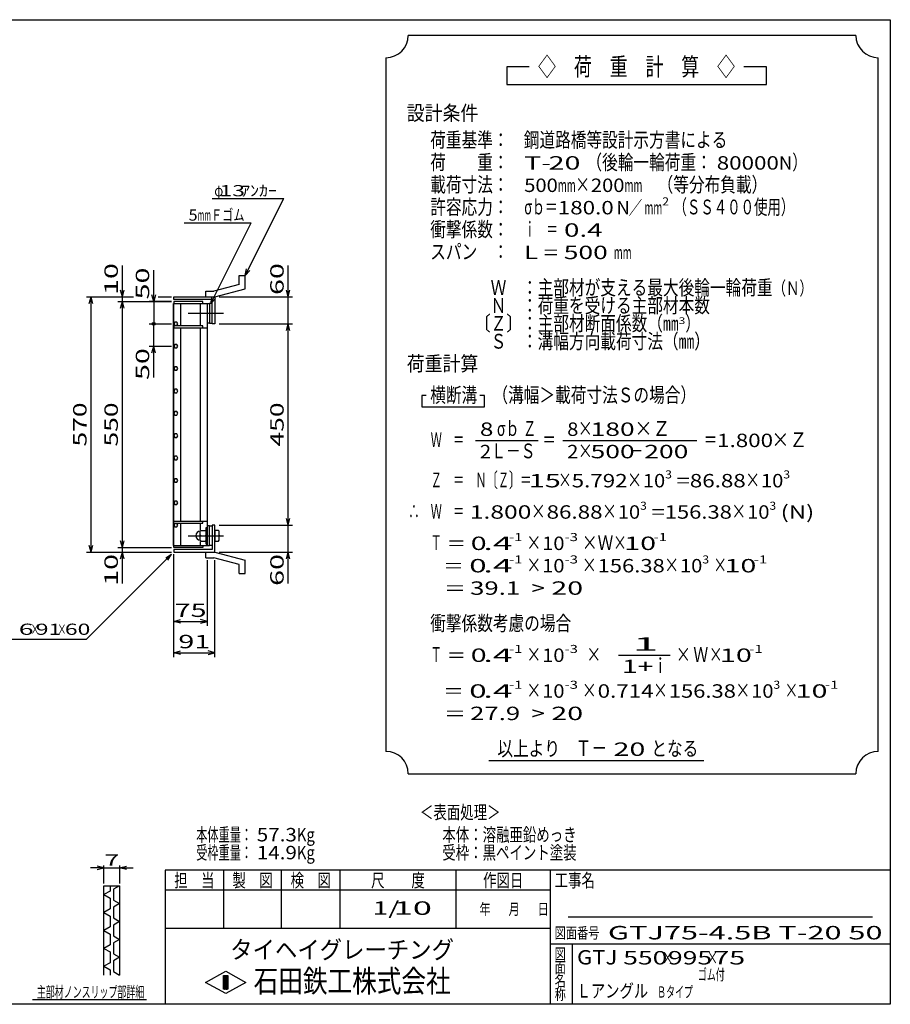
# Model space of a CAD drawing. Units: millimetres. Extents: x -182 to 173, y -128 to 105.
# Drawn here: x -21 to 173, y -115 to 105 of the extents above; entities that cross this region are included whole.
import ezdxf
from ezdxf.enums import TextEntityAlignment as Align

# ---------------------------------------------------------------- set-up
doc = ezdxf.new("R2010")
doc.units = ezdxf.units.MM
doc.header["$LTSCALE"] = 0.25
doc.linetypes.add('CENTER', pattern=[50.8, 31.75, -6.35, 6.35, -6.35])
for name, color, linetype in [('16', 7, 'Continuous'), ('19', 7, 'Continuous'), ('22', 7, 'Continuous'), ('24', 7, 'Continuous'), ('32', 7, 'Continuous')]:
    doc.layers.add(name, color=color, linetype=linetype)
doc.styles.add('dcStyle0', font='txt.shx', dxfattribs={"bigfont": 'bigfont'})

msp = doc.modelspace()

# ---------------------------------------------------------------- linework, layer by layer
at = {"color": 150, "linetype": 'Continuous', "lineweight": 25}
for p, q in [((-172.9, 105.35), (173.1, 105.35)), ((173.1, 105.35), (173.1, -114.65)), ((173.1, -84.65), (11.1, -84.65)), ((11.1, -84.65), (11.1, -114.65)), ((24.1, -84.65), (24.1, -97.65)), ((37.1, -97.65), (37.1, -84.65)), ((50.1, -84.65), (50.1, -97.65)), ((76.1, -97.65), (76.1, -84.65)), ((97.1, -84.65), (97.1, -114.65)), ((97.1, -89.15), (11.1, -89.15)), ((169.1, -95.15), (101.1, -95.15)), ((11.1, -97.65), (97.1, -97.65)), ((97.1, -101.15), (173.1, -101.15)), ((102.1, -114.65), (102.1, -101.15)), ((20.1, -109.75), (24.6, -107.25)), ((24.6, -107.25), (29.1, -109.75)), ((24.6, -112.25), (20.1, -109.75)), ((24.1, -108.25), (25.1, -108.25)), ((24.1, -111.25), (24.1, -108.25)), ((24.1, -108.25), (24.3, -108.25)), ((24.3, -108.25), (24.3, -111.25)), ((24.5, -111.25), (24.5, -108.25)), ((24.5, -108.25), (24.7, -108.25)), ((29.1, -109.75), (24.6, -112.25)), ((24.7, -108.25), (24.7, -111.25)), ((24.9, -111.25), (24.9, -108.25)), ((24.9, -108.25), (25.1, -108.25)), ((25.1, -108.25), (25.1, -111.25)), ((25.1, -108.25), (25.1, -111.25)), ((25.1, -111.25), (24.1, -111.25)), ((24.3, -111.25), (24.5, -111.25)), ((24.7, -111.25), (24.9, -111.25)), ((173.1, -114.65), (-172.9, -114.65))]:
    msp.add_line(p, q, dxfattribs=at)
at = {"layer": '16', "color": 3, "linetype": 'Continuous', "lineweight": 25}
for p, q in [((12.93, -12.15), (12.93, 41.95)), ((12.93, 41.95), (13, 41.95)), ((19.5, 42.4), (13, 42.4)), ((13, 42.4), (13, 41.95)), ((13, 41.95), (19.5, 41.95)), ((13, -12.15), (13, 41.95)), ((13, 41.95), (20.5, 41.95)), ((14.55, 36.95), (14.55, 41.95)), ((18.95, 36.95), (18.95, 41.95)), ((19.5, 41.95), (19.5, 42.4)), ((20.5, -12.15), (20.5, 41.95)), ((20.5, 41.95), (20.95, 41.95)), ((20.95, 41.95), (20.95, 37.55)), ((21.55, 41.95), (20.95, 41.95)), ((21.55, 37.55), (21.55, 41.95)), ((13.22, 37.79), (13, 37.4)), ((13.67, 37.79), (13.22, 37.79)), ((13.9, 37.4), (13.67, 37.79)), ((13.68, 37.01), (13.9, 37.4)), ((20.95, 37.55), (20.5, 37.55)), ((20.95, 37.55), (21.55, 37.55)), ((13, 37.4), (13.23, 37.01)), ((13, 36.95), (13, 36.5)), ((19.5, 36.95), (13, 36.95)), ((13, 36.5), (20.5, 36.5)), ((13.23, 37.01), (13.68, 37.01)), ((14.55, -6.7), (14.55, 36.5)), ((18.95, -6.7), (18.95, 36.5)), ((19.5, 36.5), (19.5, 36.95)), ((13.22, 32.79), (13, 32.4)), ((13, 32.4), (13.23, 32.01)), ((13.67, 32.79), (13.22, 32.79)), ((13.23, 32.01), (13.68, 32.01)), ((13.9, 32.4), (13.67, 32.79)), ((13.68, 32.01), (13.9, 32.4)), ((13.22, 27.79), (13, 27.4)), ((13, 27.4), (13.23, 27.01)), ((13.67, 27.79), (13.22, 27.79)), ((13.23, 27.01), (13.68, 27.01)), ((13.9, 27.4), (13.67, 27.79)), ((13.68, 27.01), (13.9, 27.4)), ((13.22, 22.79), (13, 22.4)), ((13, 22.4), (13.23, 22.01)), ((13.67, 22.79), (13.22, 22.79)), ((13.23, 22.01), (13.68, 22.01)), ((13.9, 22.4), (13.67, 22.79)), ((13.68, 22.01), (13.9, 22.4)), ((13.22, 17.79), (13, 17.4)), ((13.67, 17.79), (13.22, 17.79)), ((13.9, 17.4), (13.67, 17.79)), ((13, 17.4), (13.23, 17.01)), ((13.23, 17.01), (13.68, 17.01)), ((13.68, 17.01), (13.9, 17.4)), ((13.22, 12.79), (13, 12.4)), ((13, 12.4), (13.23, 12.01)), ((13.67, 12.79), (13.22, 12.79)), ((13.23, 12.01), (13.68, 12.01)), ((13.9, 12.4), (13.67, 12.79)), ((13.68, 12.01), (13.9, 12.4)), ((13.22, 7.79), (13, 7.4)), ((13, 7.4), (13.23, 7.01)), ((13.67, 7.79), (13.22, 7.79)), ((13.23, 7.01), (13.68, 7.01)), ((13.9, 7.4), (13.67, 7.79)), ((13.68, 7.01), (13.9, 7.4)), ((13.22, 2.79), (13, 2.4)), ((13, 2.4), (13.23, 2.01)), ((13.67, 2.79), (13.22, 2.79)), ((13.9, 2.4), (13.67, 2.79)), ((13.68, 2.01), (13.9, 2.4)), ((13.23, 2.01), (13.68, 2.01)), ((13.22, -2.21), (13, -2.6)), ((13, -2.6), (13.23, -2.99)), ((13.67, -2.21), (13.22, -2.21)), ((13.23, -2.99), (13.68, -2.99)), ((13.9, -2.6), (13.67, -2.21)), ((13.68, -2.99), (13.9, -2.6)), ((13, -7.15), (13, -6.7)), ((13, -6.7), (20.5, -6.7)), ((13, -7.15), (19.5, -7.15)), ((13.22, -7.21), (13, -7.6)), ((13, -7.6), (13.23, -7.99)), ((13.67, -7.21), (13.22, -7.21)), ((13.23, -7.99), (13.68, -7.99)), ((13.9, -7.6), (13.67, -7.21)), ((13.68, -7.99), (13.9, -7.6)), ((14.55, -12.15), (14.55, -7.15)), ((19.1, -8.75), (18.9, -8.95)), ((18.95, -8.65), (18.95, -7.15)), ((19.1, -8.75), (20, -8.75)), ((19.5, -7.15), (19.5, -6.7)), ((20.2, -8.95), (20, -8.75)), ((20.2, -11.8), (20.2, -8.1)), ((20.2, -8.1), (20.5, -8.1)), ((20.95, -7.75), (20.5, -7.75)), ((20.5, -11.8), (20.5, -8.1)), ((20.95, -12.15), (20.95, -7.75)), ((20.95, -7.75), (21.55, -7.75)), ((21.55, -7.75), (21.55, -12.15)), ((18.9, -10.95), (18.9, -8.95)), ((19.1, -9.95), (18.9, -9.75)), ((19.1, -9.95), (18.9, -10.15)), ((18.9, -10.95), (19.1, -11.15)), ((19.1, -9.95), (20, -9.95)), ((20, -9.95), (20.2, -9.75)), ((20.2, -10.15), (20, -9.95)), ((20, -11.15), (20.2, -10.95)), ((12.93, -12.15), (13, -12.15)), ((13, -12.15), (19.5, -12.15)), ((13, -12.6), (13, -12.15)), ((13, -12.15), (20.5, -12.15)), ((19.5, -12.6), (13, -12.6)), ((18.95, -12.15), (18.95, -11.25)), ((19.1, -11.15), (20, -11.15)), ((19.5, -12.15), (19.5, -12.6)), ((20.2, -11.8), (20.5, -11.8)), ((20.5, -12.15), (20.95, -12.15)), ((21.55, -12.15), (20.95, -12.15))]:
    msp.add_line(p, q, dxfattribs=at)
at = {"layer": '16', "color": 3, "linetype": 'CENTER', "lineweight": 25}
for p, q in [((16.2, 39.75), (24.3, 39.75)), ((16.2, -9.95), (24.3, -9.95))]:
    msp.add_line(p, q, dxfattribs=at)
at = {"layer": '16', "color": 3, "linetype": 'Continuous', "lineweight": 25}
msp.add_arc((18.9, -9.95), 1, 90, 270, dxfattribs=at)
at = {"layer": '19', "color": 6, "linetype": 'Continuous', "lineweight": 25}
for p, q in [((27.61, 46.21), (21.98, 44.7)), ((27.61, 48.21), (28.91, 48.21)), ((27.61, 46.21), (27.61, 48.21)), ((28.91, 45.21), (28.91, 48.21)), ((20.15, 44.7), (21.98, 44.7)), ((20.15, 43.4), (20.15, 44.7)), ((22.15, 43.4), (28.91, 45.21)), ((13, 42.8), (13, 43.4)), ((13, 43.4), (22.15, 43.4)), ((21.55, 42.8), (13, 42.8)), ((20.15, 43.4), (22.15, 43.4)), ((21.55, 37.4), (21.55, 42.8)), ((22.15, 43.4), (22.15, 37.4)), ((22.15, 37.4), (21.55, 37.4)), ((22.15, -7.6), (21.55, -7.6)), ((21.55, -7.6), (21.55, -13)), ((22.15, -13.6), (22.15, -7.6)), ((22.95, -8.75), (22.15, -8.75)), ((22.15, -8.75), (22.15, -11.15)), ((23.15, -8.95), (22.95, -8.75)), ((22.15, -9.95), (22.95, -9.95)), ((23.15, -9.75), (22.95, -9.95)), ((22.95, -9.95), (23.15, -10.15)), ((22.95, -11.15), (23.15, -10.95)), ((23.15, -10.95), (23.15, -8.95)), ((13, -13), (13, -13.6)), ((21.55, -13), (13, -13)), ((22.15, -11.15), (22.95, -11.15)), ((13, -13.6), (22.15, -13.6)), ((20.15, -13.6), (22.15, -13.6)), ((20.15, -14.9), (20.15, -13.6)), ((20.15, -14.9), (21.98, -14.9)), ((27.61, -16.41), (21.98, -14.9)), ((22.15, -13.6), (28.91, -15.41)), ((27.61, -18.41), (27.61, -16.41)), ((28.91, -18.41), (28.91, -15.41)), ((27.61, -18.41), (28.91, -18.41))]:
    msp.add_line(p, q, dxfattribs=at)
at = {"layer": '22', "color": 4, "linetype": 'Continuous', "lineweight": 25}
for p, q in [((21.55, 65.4), (37.55, 65.4)), ((28.95, 48.2), (37.55, 65.4)), ((15.3, 59.95), (30.3, 59.95)), ((21.3, 41.95), (30.3, 59.95)), ((1.5, 43.4), (1.5, 50.4)), ((8.5, 42.4), (8.5, 49.4)), ((28.95, 48.2), (29.25, 49.66)), ((28.95, 48.2), (29.95, 49.3)), ((38.55, 43.4), (38.55, 50.4)), ((1.5, 43.4), (1.1, 44.9)), ((1.5, 43.4), (1.9, 44.9)), ((38.55, 43.4), (38.15, 44.9)), ((38.55, 43.4), (38.95, 44.9)), ((-6.5, 43.4), (4, 43.4)), ((-5.9, 41.9), (-5.5, 43.4)), ((-5.1, 41.9), (-5.5, 43.4)), ((-5.5, -13.6), (-5.5, 43.4)), ((0.5, 43.4), (4, 43.4)), ((0.5, 42.4), (12.5, 42.4)), ((1.1, 40.9), (1.5, 42.4)), ((1.5, 42.4), (1.5, 43.4)), ((1.9, 40.9), (1.5, 42.4)), ((1.5, -12.6), (1.5, 42.4)), ((12.5, 42.4), (7.5, 42.4)), ((8.5, 42.4), (8.1, 43.9)), ((8.9, 43.9), (8.5, 42.4)), ((8.5, 42.4), (8.5, 37.4)), ((9.5, 43.4), (12.5, 43.4)), ((9.5, 43.4), (12.5, 43.4)), ((21.3, 41.95), (21.6, 43.41)), ((21.3, 41.95), (22.3, 43.05)), ((23.15, 43.4), (39.55, 43.4)), ((38.55, 37.4), (38.55, 43.4)), ((7.5, 37.4), (12.5, 37.4)), ((8.5, 32.4), (8.5, 37.4)), ((23.15, 37.4), (39.55, 37.4)), ((38.15, 35.9), (38.55, 37.4)), ((38.95, 35.9), (38.55, 37.4)), ((38.55, -7.6), (38.55, 37.4)), ((7.5, 32.4), (12.5, 32.4)), ((8.1, 30.9), (8.5, 32.4)), ((8.9, 30.9), (8.5, 32.4)), ((8.5, 25.4), (8.5, 32.4)), ((38.55, -7.6), (38.15, -6.1)), ((38.55, -7.6), (38.95, -6.1)), ((23.15, -7.6), (39.55, -7.6)), ((38.55, -13.6), (38.55, -7.6)), ((-5.5, -13.6), (-5.9, -12.1)), ((-5.5, -13.6), (-5.1, -12.1)), ((0.5, -12.6), (12.5, -12.6)), ((1.5, -12.6), (1.1, -11.1)), ((1.5, -12.6), (1.9, -11.1)), ((1.5, -13.6), (1.5, -12.6)), ((-6.5, -13.6), (12.5, -13.6)), ((-6.5, -33.1), (12.5, -14.1)), ((0.5, -13.6), (12.5, -13.6)), ((1.1, -15.1), (1.5, -13.6)), ((1.9, -15.1), (1.5, -13.6)), ((1.5, -20.6), (1.5, -13.6)), ((11.2, -14.9), (12.5, -14.1)), ((11.7, -15.4), (12.5, -14.1)), ((13, -30.1), (13, -14.1)), ((13, -37.1), (13, -14.1)), ((20.5, -30.1), (20.5, -15.4)), ((22.15, -37.1), (22.15, -15.4)), ((23.15, -13.6), (39.55, -13.6)), ((38.15, -15.1), (38.55, -13.6)), ((38.95, -15.1), (38.55, -13.6)), ((38.55, -20.6), (38.55, -13.6)), ((13, -29.1), (14.5, -28.7)), ((14.5, -29.5), (13, -29.1)), ((13, -29.1), (20.5, -29.1)), ((20.5, -29.1), (19, -28.7)), ((19, -29.5), (20.5, -29.1)), ((-26.5, -33.1), (-6.5, -33.1)), ((13, -36.1), (14.5, -35.7)), ((14.5, -36.5), (13, -36.1)), ((13, -36.1), (22.15, -36.1)), ((22.15, -36.1), (20.65, -35.7)), ((20.65, -36.5), (22.15, -36.1))]:
    msp.add_line(p, q, dxfattribs=at)
msp.add_circle((8.5, 37.4), 0.3, dxfattribs=at)
at = {"layer": '24', "color": 4, "linetype": 'Continuous', "lineweight": 25}
for p, q in [((165.4, 101.85), (65.4, 101.85)), ((60.4, 96.85), (60.4, -58.15)), ((170.4, -58.15), (170.4, 96.85)), ((92.4, 94.85), (87.4, 94.85)), ((87.4, 94.85), (87.4, 90.85)), ((145.4, 94.85), (140.4, 94.85)), ((145.4, 90.85), (145.4, 94.85)), ((87.4, 90.85), (145.4, 90.85)), ((69.4, 21.35), (68.4, 21.35)), ((68.4, 21.35), (68.4, 18.85)), ((82.4, 21.35), (81.4, 21.35)), ((82.4, 18.85), (82.4, 21.35)), ((68.4, 18.85), (82.4, 18.85)), ((80.4, 11.35), (94.4, 11.35)), ((99.9, 11.35), (129.9, 11.35)), ((112.4, -36.65), (123.9, -36.65)), ((83.4, -60.15), (131.4, -60.15)), ((65.4, -63.15), (165.4, -63.15))]:
    msp.add_line(p, q, dxfattribs=at)
for centre, start, end in [((60.4, 101.85), 270, 0), ((170.4, 101.85), 180, 270), ((60.4, -63.15), 0, 90), ((170.4, -63.15), 90, 180)]:
    msp.add_arc(centre, 5, start, end, dxfattribs=at)
at = {"layer": '32', "color": 4, "linetype": 'Continuous', "lineweight": 25}
for p, q in [((-2.6, -84.15), (-5.6, -84.15)), ((-2.6, -84.15), (-4.1, -83.75)), ((-4.1, -84.55), (-2.6, -84.15)), ((-2.6, -87.65), (-2.6, -83.65)), ((-2.6, -84.15), (0.9, -84.15)), ((0.9, -83.65), (0.9, -87.65)), ((0.9, -84.15), (2.4, -83.75)), ((2.4, -84.55), (0.9, -84.15)), ((0.9, -84.15), (3.9, -84.15)), ((-2.6, -88.15), (0.9, -88.15)), ((-2.6, -108.15), (-2.6, -88.15)), ((-1.2, -89.35), (-2.6, -90.15)), ((-2.6, -90.15), (-1.2, -90.95)), ((-1.2, -88.15), (-1.2, -89.35)), ((0.9, -88.15), (-0.5, -88.95)), ((-0.5, -88.95), (-0.5, -91.35)), ((0.9, -88.15), (0.9, -108.15)), ((-1.2, -90.95), (-1.2, -93.35)), ((-0.5, -91.35), (0.9, -92.15)), ((0.9, -92.15), (-0.5, -92.95)), ((-1.2, -93.35), (-2.6, -94.15)), ((-2.6, -94.15), (-1.2, -94.95)), ((-0.5, -92.95), (-0.5, -95.35)), ((-1.2, -94.95), (-1.2, -97.35)), ((-0.5, -95.35), (0.9, -96.15)), ((0.9, -96.15), (-0.5, -96.95)), ((-1.2, -97.35), (-2.6, -98.15)), ((-2.6, -98.15), (-1.2, -98.95)), ((-1.2, -98.95), (-1.2, -101.35)), ((-0.5, -96.95), (-0.5, -99.35)), ((-0.5, -99.35), (0.9, -100.15)), ((0.9, -100.15), (-0.5, -100.95)), ((-0.5, -100.95), (-0.5, -103.35)), ((-1.2, -101.35), (-2.6, -102.15)), ((-2.6, -102.15), (-1.2, -102.95)), ((-1.2, -102.95), (-1.2, -105.35)), ((-0.5, -103.35), (0.9, -104.15)), ((-1.2, -105.35), (-2.6, -106.15)), ((0.9, -104.15), (-0.5, -104.95)), ((-0.5, -104.95), (-0.5, -107.35)), ((-2.6, -106.15), (-1.2, -106.95)), ((-1.2, -106.95), (-1.2, -108.15)), ((-0.5, -107.35), (0.9, -108.15)), ((6.9, -113.65), (-18.6, -113.65))]:
    msp.add_line(p, q, dxfattribs=at)

# ---------------------------------------------------------------- texts
at = {"color": 150, "style": 'dcStyle0'}
for s, height, width, p, p2 in [('担\u3000当', 3, 1.235294, (13.1, -88.45), (22.1, -88.45)), ('製\u3000図', 3, 1.235294, (26.1, -88.45), (35.1, -88.45)), ('検\u3000図', 3, 1.235294, (39.1, -88.45), (48.1, -88.45)), ('尺\u3000\u3000度', 3, 1.217391, (57.1, -88.45), (69.1, -88.45)), ('作図日', 3, 1.235294, (82.1, -88.45), (91.1, -88.45)), ('工事名', 3, 1.235294, (98.1, -88.45), (107.1, -88.45)), ('年', 2.5, 1.4, (81.3, -94.65), (83.8, -94.65)), ('月', 2.5, 1.4, (87.8, -94.65), (90.3, -94.65)), ('日', 2.5, 1.4, (94.3, -94.65), (96.8, -94.65)), ('図面番号', 2.5, 1.217391, (98.1, -99.95), (108.1, -99.95)), ('図', 2.5, 1.4, (98.1, -104.65), (100.6, -104.65)), ('面', 2.5, 1.4, (98.1, -107.65), (100.6, -107.65)), ('名', 2.5, 1.4, (98.1, -110.65), (100.6, -110.65)), ('称', 2.5, 1.4, (98.1, -113.65), (100.6, -113.65))]:
    msp.add_text(s, height=height, dxfattribs=dict(at, width=width)).set_placement(p, p2, align=Align.FIT)
at = {"color": 222, "style": 'dcStyle0'}
for s, height, width, p, p2 in [('タイヘイグレーチング', 4, 1.483051, (25.6, -104.45), (75.6, -104.45)), ('石田鉄工株式会社', 5, 1.310638, (30.85, -111.95), (74.85, -111.95))]:
    msp.add_text(s, height=height, dxfattribs=dict(at, width=width)).set_placement(p, p2, align=Align.FIT)
at = {"layer": '22', "color": 2, "style": 'dcStyle0'}
for s, height, width, p, p2 in [('φ', 2.5, 1.12, (22.05, 65.9), (24.05, 65.9)), (' 13 ', 2.5, 0.819512, (22.05, 65.9), (30.05, 65.9)), ('ｱﾝｶｰ', 2.5, 0.973913, (28.05, 65.9), (36.05, 65.9)), ('5', 2.5, 0.988235, (16.3, 60.45), (18.3, 60.45)), ('mm', 2.5, 0.45, (18.3, 60.45), (21.3, 60.45)), ('Ｆゴム', 2.5, 1.235294, (21.3, 60.45), (28.8, 60.45)), (' 75 ', 3, 0.853659, (11.75, -28.1), (21.75, -28.1)), (' 6 ', 2.5, 0.812903, (-23, -32.1), (-17, -32.1)), ('×', 2.5, 1.12, (-19, -32.1), (-17, -32.1)), (' 91 ', 2.5, 0.819512, (-19, -32.1), (-11, -32.1)), ('×', 2.5, 1.12, (-13, -32.1), (-11, -32.1)), (' 60 ', 2.5, 0.819512, (-12.5, -32.1), (-4.5, -32.1)), (' 91 ', 3, 0.853659, (12.58, -35.1), (22.58, -35.1)), ('＜表面処理＞', 3, 1.2, (68, -73.25), (86, -73.25)), ('本体重量：', 3, 1.005747, (18, -78.25), (30.5, -78.25)), (' 57.3', 3, 0.795455, (30.5, -78.25), (40.5, -78.25)), ('Kg', 3, 0.777778, (40.5, -78.25), (44.5, -78.25)), ('本体：', 3, 1.235294, (73, -78.25), (82, -78.25)), ('溶融亜鉛めっき', 3, 1.195122, (82, -78.25), (103, -78.25)), ('受枠重量：', 3, 1.005747, (18, -82.25), (30.5, -82.25)), (' 14.9', 3, 0.804598, (30.5, -82.25), (40.5, -82.25)), ('受枠：', 3, 1.235294, (73, -82.25), (82, -82.25)), ('黒ペイント塗装', 3, 1.195122, (82, -82.25), (103, -82.25)), ('Kg', 3, 0.777778, (40.5, -82.25), (44.5, -82.25)), ('1/', 3, 1.05, (57.4, -94.65), (63.4, -94.65)), (' 10 ', 3, 1.02439, (60.4, -94.65), (72.4, -94.65)), ('GTJ75-4.5B T-20 50                 ', 3, 0.861463, (110, -100.15), (197.5, -100.15)), ('GTJ', 3.2, 1.205357, (103.1, -105.75), (112.1, -105.75)), (' 550 ', 3, 0.857843, (112.1, -105.75), (124.6, -105.75)), ('×', 3, 1.166667, (122.1, -105.75), (124.6, -105.75)), (' 995 ', 3, 0.857843, (122.1, -105.75), (134.6, -105.75)), ('×', 3, 1.166667, (132.1, -105.75), (134.6, -105.75)), (' 75 ', 3, 0.853659, (132.1, -105.75), (142.1, -105.75)), ('ゴム付', 2.5, 0.988235, (130.1, -109.25), (136.1, -109.25)), ('Ｌアングル', 3, 1.287356, (103, -113.15), (119, -113.15)), ('Ｂタイプ', 2.5, 0.973913, (121, -113.15), (129, -113.15))]:
    msp.add_text(s, height=height, dxfattribs=dict(at, width=width)).set_placement(p, p2, align=Align.FIT)
for s, width, p, p2 in [(' 10 ', 0.853659, (0.5, 42.4), (0.5, 52.4)), (' 60 ', 0.853659, (37.55, 42.4), (37.55, 52.4)), (' 50 ', 0.853659, (7.5, 41.4), (7.5, 51.4)), (' 50 ', 0.853659, (7.5, 23.4), (7.5, 33.4)), (' 570 ', 0.857843, (-6.5, 8.65), (-6.5, 21.15)), (' 550 ', 0.857843, (0.5, 8.65), (0.5, 21.15)), (' 450 ', 0.857843, (37.55, 8.65), (37.55, 21.15)), (' 10 ', 0.853659, (0.5, -22.6), (0.5, -12.6)), (' 60 ', 0.853659, (37.55, -22.6), (37.55, -12.6))]:
    msp.add_text(s, height=3, rotation=90, dxfattribs=dict(at, width=width)).set_placement(p, p2, align=Align.FIT)
at = {"layer": '24', "color": 2, "style": 'dcStyle0'}
for s, height, width, p, p2 in [('◇\u3000荷\u3000重\u3000計\u3000算\u3000◇', 4, 1.184615, (94.4, 92.85), (138.4, 92.85)), ('設計条件', 3.3, 1.475626, (65.05, 82.85), (81.05, 82.85)), ('荷重基準：\u3000', 3.3, 1.272727, (70.3, 76.85), (91.3, 76.85)), ('鋼道路橋等設計示方書による', 3.3, 1.253444, (91.2, 76.85), (136.7, 76.85)), ('荷\u3000\u3000重：\u3000', 3.3, 1.272727, (70.3, 71.85), (91.3, 71.85)), ('T-', 3, 1.105263, (91.3, 71.85), (97.3, 71.85)), (' 20 ', 3, 0.853659, (95.3, 71.85), (105.3, 71.85)), ('（後輪一輪荷重：', 3.3, 1.263701, (105.2, 71.85), (133.2, 71.85)), (' 80000', 3, 0.889831, (133.2, 71.85), (148.2, 71.85)), ('N', 3, 1.166667, (148.2, 71.85), (151.2, 71.85)), ('）', 3.3, 1.4, (151.2, 71.85), (154.5, 71.85)), ('載荷寸法：\u3000', 3.3, 1.272727, (70.3, 66.85), (91.3, 66.85)), ('\u3000（等分布負載）', 3.3, 1.263701, (117.6, 66.85), (145.6, 66.85)), ('500', 3, 0.921053, (91.3, 66.85), (98.8, 66.85)), ('mm', 3, 0.5, (98.8, 66.85), (102.8, 66.85)), ('×', 3.3, 1.4, (102.7, 66.85), (106, 66.85)), ('200', 3, 0.921053, (106.2, 66.85), (113.7, 66.85)), ('mm', 3, 0.5, (113.7, 66.85), (117.7, 66.85)), ('許容応力：\u3000', 3.3, 1.272727, (70.3, 61.85), (91.3, 61.85)), ('σｂ＝', 3.3, 0.935829, (91.3, 61.85), (98.8, 61.85)), ('180.0', 3, 1.005747, (98.8, 61.85), (111.3, 61.85)), ('N', 3, 1.166667, (111.9, 61.85), (114.9, 61.85)), ('／', 3, 1.4, (114.65, 61.85), (117.65, 61.85)), ('mm', 3, 0.5, (118.15, 61.85), (122.15, 61.85)), ('2', 1.8, 1.029412, (122.15, 63.85), (123.65, 63.85)), ('（ＳＳ４００使用）', 3.3, 1.080618, (124.65, 61.85), (151.65, 61.85)), ('衝撃係数：\u3000', 3.3, 1.272727, (70.3, 56.85), (91.3, 56.85)), ('ｉ\u3000＝', 3.3, 0.935829, (91.3, 56.85), (98.8, 56.85)), (' 0.4', 3, 1.014493, (98.8, 56.85), (108.8, 56.85)), ('スパン\u3000：\u3000', 3.3, 1.272727, (70.3, 51.85), (91.3, 51.85)), ('L =', 3, 0.875, (91.3, 51.85), (98.8, 51.85)), (' 500 ', 3, 0.857843, (98.8, 51.85), (111.3, 51.85)), ('mm', 3, 0.5, (111.3, 51.85), (115.3, 51.85)), ('\u3000Ｗ\u3000：主部材が支える最大後輪一輪荷重', 3.3, 1.248324, (80.3, 43.85), (146.8, 43.85)), ('（Ｎ）', 3, 1.235294, (146.8, 43.85), (155.8, 43.85)), ('\u3000Ｎ\u3000：荷重を受ける主部材本数', 3.3, 1.251277, (80.3, 39.85), (132.8, 39.85)), ('〔Ｚ〕：主部材断面係数（㎜', 3.3, 1.253444, (80.3, 35.85), (125.8, 35.85)), ('）', 3.3, 1.4, (127.3, 35.85), (130.6, 35.85)), ('3', 1.5, 1.235294, (125.8, 37.35), (127.3, 37.35)), ('\u3000Ｓ\u3000：溝幅方向載荷寸法（㎜）', 3.3, 1.251277, (80.3, 31.85), (132.8, 31.85)), ('荷重計算', 3.3, 1.475626, (65.05, 26.85), (81.05, 26.85)), ('横断溝', 3.3, 1.31016, (70.3, 19.85), (80.8, 19.85)), ('\u3000（溝幅＞載荷寸法Ｓの場合）', 3.3, 1.252282, (80.7, 19.85), (129.7, 19.85)), ('σｂ', 3.3, 0.964187, (85.2, 12.35), (90.2, 12.35)), ('Ｚ', 3.3, 1.272727, (91, 12.35), (94, 12.35)), ('×', 3.3, 1.4, (103.3, 12.35), (106.6, 12.35)), (' 180 ', 3, 0.857843, (104.8, 12.35), (117.3, 12.35)), ('×Ｚ', 3.3, 1.5427, (115.95, 12.35), (123.95, 12.35)), ('8', 3, 1.235294, (81.4, 12.35), (84.4, 12.35)), ('8', 3, 1.029412, (100.9, 12.35), (103.4, 12.35)), ('Ｗ\u3000＝', 3.3, 0.935829, (70.4, 9.85), (77.9, 9.85)), ('＝', 3.3, 1.272727, (95.4, 9.85), (98.4, 9.85)), ('＝', 3.3, 1.272727, (131.4, 9.85), (134.4, 9.85)), ('1.800', 3, 1.005747, (134.4, 9.85), (146.9, 9.85)), ('×Ｚ', 3.3, 1.5427, (146.55, 9.85), (154.55, 9.85)), ('2', 3, 1.029412, (81.4, 7.35), (83.9, 7.35)), ('Ｌ－Ｓ', 3.3, 1.235294, (83.9, 7.35), (93.8, 7.35)), ('2', 3, 1.029412, (100.9, 7.35), (103.4, 7.35)), ('×', 3.3, 1.4, (103.3, 7.35), (106.6, 7.35)), (' 500 ', 3, 0.857843, (104.8, 7.35), (117.3, 7.35)), ('－', 3.3, 1.060606, (115.3, 7.35), (117.8, 7.35)), (' 200 ', 3, 0.857843, (116.8, 7.35), (129.3, 7.35)), ('Ｚ\u3000＝\u3000Ｎ〔Ｚ〕＝', 3.3, 0.900515, (70.4, 0.85), (92.9, 0.85)), ('3', 1.8, 1.029412, (122.8, 2.85), (124.3, 2.85)), ('3', 1.8, 1.029412, (149.2, 2.85), (150.7, 2.85)), (' 15 ', 3, 0.853659, (90.9, 0.85), (100.9, 0.85)), ('×', 3.3, 1.272727, (98.9, 0.85), (101.9, 0.85)), ('5.792', 3, 1.005747, (101.9, 0.85), (114.4, 0.85)), ('×', 3.3, 1.4, (114.3, 0.85), (117.6, 0.85)), ('10', 3, 0.945946, (117.8, 0.85), (122.8, 0.85)), ('=', 3, 0.954545, (125.3, 0.85), (128.3, 0.85)), ('86.88', 3, 1.005747, (128.3, 0.85), (140.8, 0.85)), ('×', 3.3, 1.4, (140.7, 0.85), (144, 0.85)), ('10', 3, 0.945946, (144.2, 0.85), (149.2, 0.85)), ('∴\u3000Ｗ\u3000＝', 3.3, 0.914316, (65.4, -6.15), (77.9, -6.15)), (' 1.800', 3, 0.972222, (77.9, -6.15), (92.9, -6.15)), ('×', 3.3, 1.4, (92.8, -6.15), (96.1, -6.15)), ('86.88', 3, 1.005747, (96.3, -6.15), (108.8, -6.15)), ('×', 3.3, 1.4, (108.7, -6.15), (112, -6.15)), ('10', 3, 0.945946, (112.2, -6.15), (117.2, -6.15)), ('3', 1.8, 1.029412, (117.2, -4.15), (118.7, -4.15)), ('=', 3, 0.954545, (119.7, -6.15), (122.7, -6.15)), ('156.38', 3, 0.981308, (122.7, -6.15), (137.7, -6.15)), ('×', 3.3, 1.4, (137.6, -6.15), (140.9, -6.15)), ('10', 3, 0.945946, (141.1, -6.15), (146.1, -6.15)), ('3', 1.8, 1.029412, (146.1, -4.15), (147.6, -4.15)), ('(N)', 3, 1.141304, (148.6, -6.15), (156.1, -6.15)), ('Ｔ', 3.3, 1.060606, (70.4, -13.15), (72.9, -13.15)), (' = 0', 3, 0.823529, (72.9, -13.15), (82.9, -13.15)), (' .4 ', 3, 0.972222, (80.4, -13.15), (90.4, -13.15)), ('-1', 1.8, 0.945946, (87.9, -11.15), (90.9, -11.15)), ('×', 3.3, 1.4, (91.8, -13.15), (95.1, -13.15)), ('10', 3, 0.945946, (95.3, -13.15), (100.3, -13.15)), ('-3', 1.8, 0.813953, (100.3, -11.15), (103.3, -11.15)), ('×Ｗ', 3.3, 1.349862, (104.2, -13.15), (111.2, -13.15)), ('×', 3.3, 1.272727, (111.2, -13.15), (114.2, -13.15)), (' 10 ', 3, 0.853659, (112.2, -13.15), (122.2, -13.15)), ('-1', 1.8, 0.945946, (120.2, -11.15), (123.2, -11.15)), ('  = 0', 3, 0.825472, (70.4, -18.15), (82.9, -18.15)), (' .4 ', 3, 0.972222, (80.4, -18.15), (90.4, -18.15)), ('-1', 1.8, 0.945946, (87.9, -16.15), (90.9, -16.15)), ('×', 3.3, 1.4, (91.8, -18.15), (95.1, -18.15)), ('10', 3, 0.945946, (95.3, -18.15), (100.3, -18.15)), ('-3', 1.8, 0.813953, (100.3, -16.15), (103.3, -16.15)), ('×', 3.3, 1.4, (104.2, -18.15), (107.5, -18.15)), ('156.38', 3, 0.981308, (107.7, -18.15), (122.7, -18.15)), ('×', 3.3, 1.4, (122.6, -18.15), (125.9, -18.15)), ('10', 3, 0.945946, (126.1, -18.15), (131.1, -18.15)), ('3', 1.8, 1.029412, (131.1, -16.15), (132.6, -16.15)), ('×', 3.3, 1.272727, (133.6, -18.15), (136.6, -18.15)), (' 10 ', 3, 0.853659, (134.6, -18.15), (144.6, -18.15)), ('-1', 1.8, 0.945946, (142.6, -16.15), (145.6, -16.15)), ('  =', 3, 0.820313, (70.4, -23.15), (77.9, -23.15)), (' 39.1', 3, 1.067073, (77.9, -23.15), (90.4, -23.15)), ('>', 3, 1.05, (92.9, -23.15), (95.9, -23.15)), (' 20 ', 3, 0.853659, (95.9, -23.15), (105.9, -23.15)), ('衝撃係数考慮の場合', 3.3, 1.26072, (70.3, -31.15), (101.8, -31.15)), (' 1 ', 3, 1.185484, (113.15, -35.65), (123.65, -35.65)), ('Ｔ', 3.3, 1.060606, (70.4, -38.15), (72.9, -38.15)), (' = 0', 3, 0.823529, (72.9, -38.15), (82.9, -38.15)), (' .4 ', 3, 0.972222, (80.4, -38.15), (90.4, -38.15)), ('-1', 1.8, 0.945946, (87.9, -36.15), (90.9, -36.15)), ('×', 3.3, 1.4, (91.8, -38.15), (95.1, -38.15)), ('10', 3, 0.945946, (95.3, -38.15), (100.3, -38.15)), ('-3', 1.8, 0.813953, (100.3, -36.15), (103.3, -36.15)), ('×', 3.3, 1.4, (105.2, -38.15), (108.5, -38.15)), ('×', 3.3, 1.4, (125.2, -38.15), (128.5, -38.15)), ('Ｗ', 3.3, 1.4, (129.1, -38.15), (132.4, -38.15)), ('×', 3.3, 1.272727, (132.6, -38.15), (135.6, -38.15)), (' 10 ', 3, 0.853659, (133.6, -38.15), (143.6, -38.15)), ('-1', 1.8, 0.945946, (141.6, -36.15), (144.6, -36.15)), ('ｉ', 3.3, 1.4, (120.05, -40.65), (123.35, -40.65)), ('1+', 3, 1.166667, (113.15, -40.65), (120.15, -40.65)), ('  = 0', 3, 0.825472, (70.4, -46.15), (82.9, -46.15)), (' .4 ', 3, 0.972222, (80.4, -46.15), (90.4, -46.15)), ('-1', 1.8, 0.945946, (87.9, -44.15), (90.9, -44.15)), ('×', 3.3, 1.4, (91.8, -46.15), (95.1, -46.15)), ('10', 3, 0.945946, (95.3, -46.15), (100.3, -46.15)), ('-3', 1.8, 0.813953, (100.3, -44.15), (103.3, -44.15)), ('×', 3.3, 1.4, (104.2, -46.15), (107.5, -46.15)), ('0.714', 3, 0.994318, (107.7, -46.15), (120.2, -46.15)), ('×', 3.3, 1.4, (120.1, -46.15), (123.4, -46.15)), ('156.38', 3, 0.981308, (123.6, -46.15), (138.6, -46.15)), ('×', 3.3, 1.4, (138.5, -46.15), (141.8, -46.15)), ('10', 3, 0.945946, (142, -46.15), (147, -46.15)), ('3', 1.8, 1.029412, (147, -44.15), (148.5, -44.15)), ('×', 3.3, 1.272727, (149.5, -46.15), (152.5, -46.15)), (' 10 ', 3, 0.853659, (150.5, -46.15), (160.5, -46.15)), ('-1', 1.8, 0.945946, (158.5, -44.15), (161.5, -44.15)), (' 27.9', 3, 1.005747, (77.9, -51.15), (90.4, -51.15)), (' 20 ', 3, 0.853659, (95.9, -51.15), (105.9, -51.15)), ('  =', 3, 0.820313, (70.4, -51.15), (77.9, -51.15)), ('>', 3, 1.05, (92.9, -51.15), (95.9, -51.15)), ('以上より\u3000', 3.3, 1.280042, (85.3, -59.15), (102.8, -59.15)), ('Ｔ－', 3.5, 1.272727, (102.8, -59.15), (109.8, -59.15)), (' 20 ', 3, 0.853659, (109.8, -59.15), (119.8, -59.15)), ('となる', 3.3, 1.31016, (119.7, -59.15), (130.2, -59.15))]:
    msp.add_text(s, height=height, dxfattribs=dict(at, width=width)).set_placement(p, p2, align=Align.FIT)
at = {"layer": '32', "color": 2, "style": 'dcStyle0'}
for s, width, p, p2 in [(' 7 ', 0.812903, (-3.85, -83.65), (2.15, -83.65)), ('主部材ノンスリップ部詳細', 0.946479, (-17.6, -113.15), (6.4, -113.15))]:
    msp.add_text(s, height=2.5, dxfattribs=dict(at, width=width)).set_placement(p, p2, align=Align.FIT)

doc.saveas('drawing.dxf')
